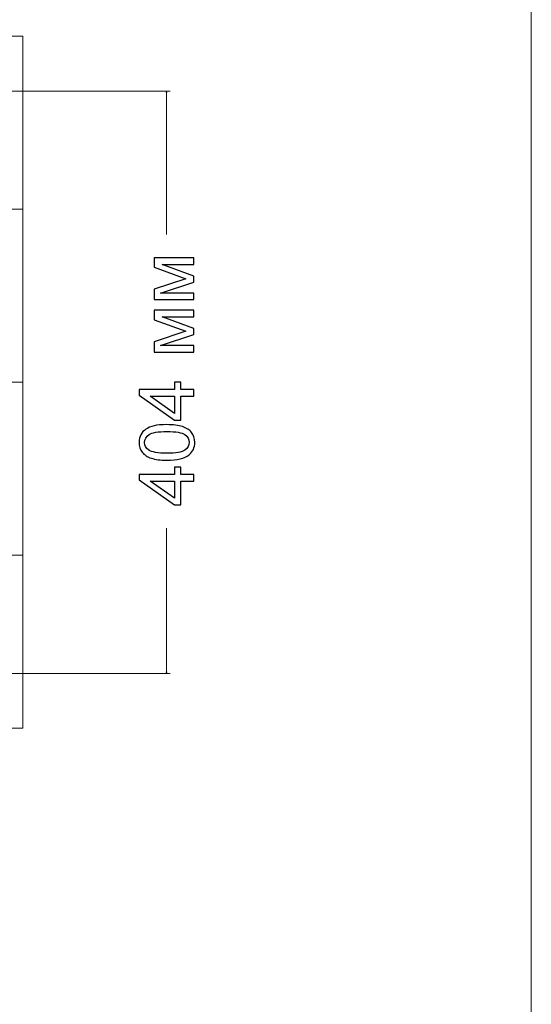
# Model space of a CAD drawing. Units: millimetres. Extents: x -2250 to 2250, y -2400 to 2400.
# Drawn here: x 1895 to 2250, y -433 to 250 of the extents above; entities that cross this region are included whole.
import ezdxf

# ---------------------------------------------------------------- set-up
doc = ezdxf.new("R2010")
doc.units = ezdxf.units.MM
doc.header["$MEASUREMENT"] = 0
doc.layers.add('layer 1', color=7, linetype='Continuous')

msp = doc.modelspace()

# ---------------------------------------------------------------- linework, layer by layer
at = {"layer": 'layer 1', "color": 250, "lineweight": 20}
for points in [[(-2250.0373, -2400.0666), (2249.9627, -2400.0666), (2249.9627, 2399.9334), (-2250.0373, 2399.9334), (-2250.0373, -2400.0666)], [(1356.8206, 118.346), (1896.8204, 118.346), (1896.8204, 238.346), (1356.8206, 238.346), (1356.8206, 118.346)], [(1356.8206, -1.654), (1896.8204, -1.654), (1896.8204, 118.346), (1356.8206, 118.346), (1356.8206, -1.654)], [(1356.8205, -121.654), (1896.8203, -121.654), (1896.8203, -1.654), (1356.8205, -1.654), (1356.8205, -121.654)], [(1356.8205, -241.654), (1896.8203, -241.654), (1896.8203, -121.654), (1356.8205, -121.654), (1356.8205, -241.654)]]:
    msp.add_lwpolyline(points, close=True, dxfattribs=at)
at = {"layer": 'layer 1', "color": 155, "lineweight": 9}
for points in [[(1854.0705, 200.346), (1854.0705, 200.346), (1999.1074, 200.346), (1999.1074, 200.346)], [(1996.6074, 200.346), (1996.6074, 200.346), (1996.6074, 100.8697), (1996.6074, 100.8697)], [(1996.6074, -102.9076), (1996.6074, -102.9076), (1996.6074, -203.654), (1996.6074, -203.654)], [(1854.0705, -203.654), (1854.0705, -203.654), (1999.1074, -203.654), (1999.1074, -203.654)]]:
    msp.add_open_spline(points, degree=3, dxfattribs=at)
for points in [[(1996.3351, 199.33), (1996.3351, 199.33), (1996.6074, 200.346), (1996.6074, 200.346), (1996.6074, 200.346), (1996.8796, 199.33), (1996.8796, 199.33), (1996.8796, 199.33), (1996.3351, 199.33), (1996.3351, 199.33)], [(1996.3351, -202.638), (1996.3351, -202.638), (1996.6074, -203.654), (1996.6074, -203.654), (1996.6074, -203.654), (1996.8796, -202.638), (1996.8796, -202.638), (1996.8796, -202.638), (1996.3351, -202.638), (1996.3351, -202.638)]]:
    msp.add_open_spline(points, degree=3, knots=[0, 0, 0, 0, 0.33333333, 0.33333333, 0.33333333, 0.66666667, 0.66666667, 0.66666667, 1, 1, 1, 1], dxfattribs=at)
at = {"layer": 'layer 1', "color": 155}
for points, knots in [([(1988.1671, 55.624), (1988.1671, 55.624), (1988.1671, 62.7853), (1988.1671, 62.7853), (1988.1671, 62.7853), (2010.1452, 70.0438), (2010.1452, 70.0438), (2010.1452, 70.0438), (1988.1671, 78.0783), (1988.1671, 78.0783), (1988.1671, 78.0783), (1988.1671, 84.7281), (1988.1671, 84.7281), (1988.1671, 84.7281), (2015.6309, 84.7281), (2015.6309, 84.7281), (2015.6309, 84.7281), (2015.6309, 80.0715), (2015.6309, 80.0715), (2015.6309, 80.0715), (1993.5205, 80.0715), (1993.5205, 80.0715), (1993.5205, 80.0715), (2015.6309, 71.984), (2015.6309, 71.984), (2015.6309, 71.984), (2015.6309, 67.8213), (2015.6309, 67.8213), (2015.6309, 67.8213), (1992.4622, 60.1748), (1992.4622, 60.1748), (1992.4622, 60.1748), (2015.6309, 60.1748), (2015.6309, 60.1748), (2015.6309, 60.1748), (2015.6309, 55.624), (2015.6309, 55.624), (2015.6309, 55.624), (1988.1671, 55.624), (1988.1671, 55.624)], [0, 0, 0, 0, 0.07692308, 0.07692308, 0.07692308, 0.15384615, 0.15384615, 0.15384615, 0.23076923, 0.23076923, 0.23076923, 0.30769231, 0.30769231, 0.30769231, 0.38461538, 0.38461538, 0.38461538, 0.46153846, 0.46153846, 0.46153846, 0.53846154, 0.53846154, 0.53846154, 0.61538462, 0.61538462, 0.61538462, 0.69230769, 0.69230769, 0.69230769, 0.76923077, 0.76923077, 0.76923077, 0.84615385, 0.84615385, 0.84615385, 0.92307692, 0.92307692, 0.92307692, 1, 1, 1, 1]), ([(1988.1671, 19.2438), (1988.1671, 19.2438), (1988.1671, 26.4051), (1988.1671, 26.4051), (1988.1671, 26.4051), (2010.1452, 33.6636), (2010.1452, 33.6636), (2010.1452, 33.6636), (1988.1671, 41.6981), (1988.1671, 41.6981), (1988.1671, 41.6981), (1988.1671, 48.3479), (1988.1671, 48.3479), (1988.1671, 48.3479), (2015.6309, 48.3479), (2015.6309, 48.3479), (2015.6309, 48.3479), (2015.6309, 43.6913), (2015.6309, 43.6913), (2015.6309, 43.6913), (1993.5205, 43.6913), (1993.5205, 43.6913), (1993.5205, 43.6913), (2015.6309, 35.6038), (2015.6309, 35.6038), (2015.6309, 35.6038), (2015.6309, 31.4411), (2015.6309, 31.4411), (2015.6309, 31.4411), (1992.4622, 23.7946), (1992.4622, 23.7946), (1992.4622, 23.7946), (2015.6309, 23.7946), (2015.6309, 23.7946), (2015.6309, 23.7946), (2015.6309, 19.2438), (2015.6309, 19.2438), (2015.6309, 19.2438), (1988.1671, 19.2438), (1988.1671, 19.2438)], [0, 0, 0, 0, 0.07692308, 0.07692308, 0.07692308, 0.15384615, 0.15384615, 0.15384615, 0.23076923, 0.23076923, 0.23076923, 0.30769231, 0.30769231, 0.30769231, 0.38461538, 0.38461538, 0.38461538, 0.46153846, 0.46153846, 0.46153846, 0.53846154, 0.53846154, 0.53846154, 0.61538462, 0.61538462, 0.61538462, 0.69230769, 0.69230769, 0.69230769, 0.76923077, 0.76923077, 0.76923077, 0.84615385, 0.84615385, 0.84615385, 0.92307692, 0.92307692, 0.92307692, 1, 1, 1, 1]), ([(2015.6309, -11.4479), (2015.6309, -11.4479), (2006.5821, -11.4479), (2006.5821, -11.4479), (2006.5821, -11.4479), (2006.5821, -27.905), (2006.5821, -27.905), (2006.5821, -27.905), (2002.2959, -27.905), (2002.2959, -27.905), (2002.2959, -27.905), (1977.7425, -10.6012), (1977.7425, -10.6012), (1977.7425, -10.6012), (1977.7425, -6.7912), (1977.7425, -6.7912), (1977.7425, -6.7912), (2002.2959, -6.7912), (2002.2959, -6.7912), (2002.2959, -6.7912), (2002.2959, -1.6583), (2002.2959, -1.6583), (2002.2959, -1.6583), (2006.5821, -1.6583), (2006.5821, -1.6583), (2006.5821, -1.6583), (2006.5821, -6.7912), (2006.5821, -6.7912), (2006.5821, -6.7912), (2015.6309, -6.7912), (2015.6309, -6.7912), (2015.6309, -6.7912), (2015.6309, -11.4479), (2015.6309, -11.4479)], [0, 0, 0, 0, 0.09090909, 0.09090909, 0.09090909, 0.18181818, 0.18181818, 0.18181818, 0.27272727, 0.27272727, 0.27272727, 0.36363636, 0.36363636, 0.36363636, 0.45454545, 0.45454545, 0.45454545, 0.54545455, 0.54545455, 0.54545455, 0.63636364, 0.63636364, 0.63636364, 0.72727273, 0.72727273, 0.72727273, 0.81818182, 0.81818182, 0.81818182, 0.90909091, 0.90909091, 0.90909091, 1, 1, 1, 1]), ([(2002.2959, -11.4479), (2002.2959, -11.4479), (1985.2479, -11.4479), (1985.2479, -11.4479), (1985.2479, -11.4479), (2002.2959, -23.3277), (2002.2959, -23.3277), (2002.2959, -23.3277), (2002.2959, -11.4479), (2002.2959, -11.4479)], [0, 0, 0, 0, 0.33333333, 0.33333333, 0.33333333, 0.66666667, 0.66666667, 0.66666667, 1, 1, 1, 1]), ([(1996.9337, -55.748), (1992.4622, -55.748), (1988.8462, -55.2894), (1986.1122, -54.3722), (1983.3694, -53.4461), (1981.2615, -52.0791), (1979.7887, -50.2623), (1978.3158, -48.4543), (1977.5838, -46.1701), (1977.5838, -43.4184), (1977.5838, -41.3899), (1977.9895, -39.6084), (1978.8097, -38.065), (1979.6299, -36.5304), (1980.8117, -35.2604), (1982.3551, -34.2726), (1983.8897, -33.2849), (1985.7682, -32.5087), (1987.9819, -31.9443), (1990.1956, -31.371), (1993.1854, -31.0888), (1996.9337, -31.0888), (2001.3787, -31.0888), (2004.977, -31.5474), (2007.711, -32.4558), (2010.4539, -33.3642), (2012.5617, -34.7312), (2014.0434, -36.5481), (2015.5251, -38.356), (2016.2659, -40.6491), (2016.2659, -43.4184), (2016.2659, -47.0608), (2014.9694, -49.9272), (2012.3677, -52.0086), (2009.1927, -54.5045), (2004.051, -55.748), (1996.9337, -55.748)], [0, 0, 0, 0, 0.08333333, 0.08333333, 0.08333333, 0.16666667, 0.16666667, 0.16666667, 0.25, 0.25, 0.25, 0.33333333, 0.33333333, 0.33333333, 0.41666667, 0.41666667, 0.41666667, 0.5, 0.5, 0.5, 0.58333333, 0.58333333, 0.58333333, 0.66666667, 0.66666667, 0.66666667, 0.75, 0.75, 0.75, 0.83333333, 0.83333333, 0.83333333, 0.91666667, 0.91666667, 0.91666667, 1, 1, 1, 1]), ([(1996.9513, -50.9855), (2003.1867, -50.9855), (2007.3318, -50.2623), (2009.3779, -48.8071), (2011.4328, -47.3519), (2012.4559, -45.5527), (2012.4559, -43.4184), (2012.4559, -41.2841), (2011.424, -39.4849), (2009.3691, -38.0297), (2007.3053, -36.5745), (2003.169, -35.8513), (1996.9513, -35.8513), (1990.716, -35.8513), (1986.5708, -36.5745), (1984.5247, -38.0297), (1982.4698, -39.4761), (1981.4467, -41.2929), (1981.4467, -43.4713), (1981.4467, -45.6056), (1982.3551, -47.3166), (1984.1631, -48.5954), (1986.465, -50.1917), (1990.7336, -50.9855), (1996.9513, -50.9855)], [0, 0, 0, 0, 0.125, 0.125, 0.125, 0.25, 0.25, 0.25, 0.375, 0.375, 0.375, 0.5, 0.5, 0.5, 0.625, 0.625, 0.625, 0.75, 0.75, 0.75, 0.875, 0.875, 0.875, 1, 1, 1, 1]), ([(2015.6309, -70.3089), (2015.6309, -70.3089), (2006.5821, -70.3089), (2006.5821, -70.3089), (2006.5821, -70.3089), (2006.5821, -86.766), (2006.5821, -86.766), (2006.5821, -86.766), (2002.2959, -86.766), (2002.2959, -86.766), (2002.2959, -86.766), (1977.7425, -69.4622), (1977.7425, -69.4622), (1977.7425, -69.4622), (1977.7425, -65.6522), (1977.7425, -65.6522), (1977.7425, -65.6522), (2002.2959, -65.6522), (2002.2959, -65.6522), (2002.2959, -65.6522), (2002.2959, -60.5193), (2002.2959, -60.5193), (2002.2959, -60.5193), (2006.5821, -60.5193), (2006.5821, -60.5193), (2006.5821, -60.5193), (2006.5821, -65.6522), (2006.5821, -65.6522), (2006.5821, -65.6522), (2015.6309, -65.6522), (2015.6309, -65.6522), (2015.6309, -65.6522), (2015.6309, -70.3089), (2015.6309, -70.3089)], [0, 0, 0, 0, 0.09090909, 0.09090909, 0.09090909, 0.18181818, 0.18181818, 0.18181818, 0.27272727, 0.27272727, 0.27272727, 0.36363636, 0.36363636, 0.36363636, 0.45454545, 0.45454545, 0.45454545, 0.54545455, 0.54545455, 0.54545455, 0.63636364, 0.63636364, 0.63636364, 0.72727273, 0.72727273, 0.72727273, 0.81818182, 0.81818182, 0.81818182, 0.90909091, 0.90909091, 0.90909091, 1, 1, 1, 1]), ([(2002.2959, -70.3089), (2002.2959, -70.3089), (1985.2479, -70.3089), (1985.2479, -70.3089), (1985.2479, -70.3089), (2002.2959, -82.1887), (2002.2959, -82.1887), (2002.2959, -82.1887), (2002.2959, -70.3089), (2002.2959, -70.3089)], [0, 0, 0, 0, 0.33333333, 0.33333333, 0.33333333, 0.66666667, 0.66666667, 0.66666667, 1, 1, 1, 1])]:
    msp.add_open_spline(points, degree=3, knots=knots, dxfattribs=at)

doc.saveas('drawing.dxf')
